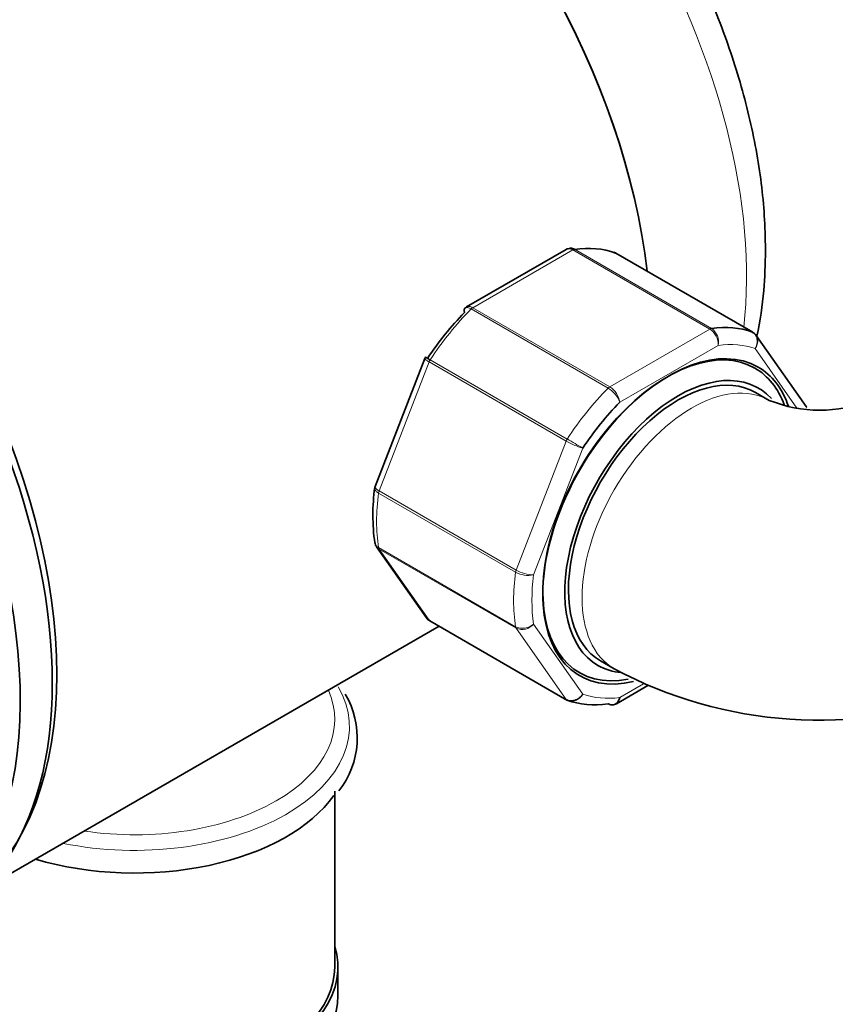
# Model space of a CAD drawing. Units: millimetres. Extents: x 0 to 2467, y 0 to 3731.
# Drawn here: x 410 to 473, y 314 to 390 of the extents above; entities that cross this region are included whole.
import ezdxf
from ezdxf import colors
from ezdxf.entities.mleader import LeaderData, LeaderLine
from ezdxf.math import Vec2, Vec3

# ---------------------------------------------------------------- set-up
doc = ezdxf.new("R2010")
doc.units = ezdxf.units.MM
doc.layers.add('DV5_Défaut', color=7, linetype='Continuous')
doc.layers.add('Défaut', color=7, linetype='Continuous')

# ---------------------------------------------------------------- blocks, each defined once
blk = doc.blocks.new('_DOT')
at = {"color": 0}
blk.add_line((0, 0), (-1, 0), dxfattribs=at)
at = {"color": 0, "const_width": 0.333}
blk.add_lwpolyline([(-0.1665, 0, 1), (0.1665, 0, 1)], format="xyb", close=True, dxfattribs=at)
blk = doc.blocks.new('SE4')
at = {"layer": 'DV5_Défaut', "color": 7, "linetype": 'Continuous', "lineweight": 35}
for p, q in [((451.801, 372.197), (444.094, 367.748)), ((466.247, 365.786), (455.64, 371.909)), ((470.38, 360.04), (466.511, 365.544)), ((440.865, 363.759), (437.019, 353.846)), ((440.92, 363.851), (440.868, 363.759)), ((467.529, 360.515), (466.468, 361.127)), ((437.121, 349.187), (440.99, 343.683)), ((406.649, 322.634), (441.972, 343.027)), ((441.254, 343.441), (451.861, 337.318)), ((454.468, 340.343), (455.529, 339.73)), ((455.7, 337.03), (458.129, 338.432)), ((433.895, 316.646), (433.895, 330.267)), ((434.145, 314.442), (434.145, 316.646))]:
    blk.add_line(p, q, dxfattribs=at)
at = {"layer": 'DV5_Défaut', "color": 7, "linetype": 'Continuous', "lineweight": 18}
for p, q in [((452.32, 372.159), (444.574, 367.687)), ((462.927, 366.035), (452.32, 372.159)), ((452.445, 372.205), (463.052, 366.081)), ((466.221, 365.798), (455.614, 371.922)), ((455.056, 361.465), (444.449, 367.588)), ((444.574, 367.687), (455.181, 361.563)), ((455.181, 361.563), (462.927, 366.035)), ((463.569, 364.773), (455.953, 360.376)), ((469.671, 359.907), (466.43, 364.517)), ((441.28, 363.646), (451.887, 357.522)), ((441.198, 363.487), (437.325, 353.505)), ((451.805, 357.363), (441.198, 363.487)), ((447.932, 347.381), (451.805, 357.363)), ((453.092, 356.816), (449.284, 347.002)), ((447.889, 347.218), (437.282, 353.342)), ((437.325, 353.505), (447.932, 347.381)), ((437.282, 349.117), (447.889, 342.993)), ((437.325, 349.003), (441.198, 343.493)), ((447.932, 342.88), (437.325, 349.003)), ((441.198, 343.493), (451.805, 337.37)), ((449.284, 343.187), (453.092, 337.77)), ((451.805, 337.37), (447.932, 342.88)), ((455.953, 337.514), (457.793, 338.576))]:
    blk.add_line(p, q, dxfattribs=at)
for centre, radius, start, end in [((462.133, 364.837), 1.437, 357.44217, 56.47286), ((462.328, 365.039), 1.269, 347.91208, 55.22378), ((453.947, 359.637), 2.138, 20.22496, 58.75565), ((454.278, 360.131), 1.693, 8.31638, 57.76859), ((413.588, 290.795), 76.938, 59.10591, 60.14581), ((454.724, 362.445), 5.861, 240.12756, 253.83004), ((448.882, 349.018), 2.056, 241.11094, 281.25919), ((449.374, 349.924), 2.923, 240.44105, 268.2362), ((448.438, 344.16), 1.289, 244.80725, 311.01439), ((448.404, 343.932), 1.153, 245.84235, 319.76372)]:
    blk.add_arc(centre, radius, start, end, dxfattribs=at)
at = {"layer": 'DV5_Défaut', "color": 7, "linetype": 'Continuous', "lineweight": 35}
for centre, radius, start, end in [((466.058, 365.306), 0.501, 26.12078, 69.87878), ((471.428, 370.085), 10.334, 247.82982, 292.17018), ((452.676, 351.635), 15.829, 172.24823, 187.84152), ((437.508, 349.527), 0.505, 180.38095, 223.50006), ((441.443, 343.921), 0.501, 206.12078, 249.87878), ((471.428, 369.491), 33.741, 241.88647, 290.28255), ((428.925, 334.392), 6.708, 322.14203, 30.36042)]:
    blk.add_arc(centre, radius, start, end, dxfattribs=at)
at = {"layer": 'DV5_Défaut', "color": 7, "linetype": 'Continuous', "lineweight": 18}
for centre, major_axis, start_param, end_param in [((437.841, 386.253), (-19.75, 34.208), 3.80056, 5.639519), ((452.32, 371.751), (0.25, 0.433), 0.424228, 0.785398), ((448.447, 357.675), (8, 13.856), 1.146569, 1.471425), ((444.574, 367.278), (0.25, 0.433), 0.785398, 1.146569), ((462.927, 365.627), (0.25, 0.433), 0.424228, 0.785398), ((459.761, 351.143), (7.5, 12.99), 0.105409, 0.41819), ((441.504, 363.459), (-0.25, -0.433), 4.613018, 4.974188), ((461.529, 350.123), (-6, -10.392), 3.143108, 6.283185), ((459.054, 351.552), (8, 13.856), 1.146569, 1.471425), ((455.181, 361.155), (0.25, 0.433), 0.785398, 1.146569), ((452.111, 357.336), (-0.25, -0.433), 4.613018, 4.974188), ((448.447, 357.675), (-8, -13.856), 5.335359, 5.660215), ((437.631, 353.477), (-0.25, -0.433), 4.974188, 5.335359), ((437.631, 349.384), (-0.25, -0.433), 5.660215, 6.021386), ((459.054, 351.552), (-8, -13.856), 5.335359, 5.660215), ((448.238, 347.354), (-0.25, -0.433), 4.974188, 5.335359), ((459.761, 351.143), (-7.5, -12.99), 5.341396, 5.654178), ((448.238, 343.26), (-0.25, -0.433), 5.660215, 6.021386), ((461.529, 350.123), (-6, -10.392), 0, 0.000647), ((418.395, 335.283), (-16.638, 0), 1.232041, 3.465653), ((418.395, 335.834), (-15.5, 0), 1.317319, 3.39507), ((459.761, 351.143), (-7.5, -12.99), 0.105409, 0.41819), ((452.111, 337.751), (0.25, 0.433), 2.879793, 3.141593)]:
    blk.add_ellipse(centre, major_axis=major_axis, ratio=0.57735, start_param=start_param, end_param=end_param, dxfattribs=at)
at = {"layer": 'DV5_Défaut', "color": 7, "linetype": 'Continuous', "lineweight": 35}
for centre, major_axis, start_param, end_param in [((430.416, 381.966), (-19.75, 34.208), 4.067178, 5.328203), ((430.416, 381.966), (-19.75, 34.208), 4.067178, 5.327014), ((383.747, 355.022), (20, -34.641), 0, 3.141593), ((381.272, 353.593), (20, -34.641), 0, 3.940944), ((384.454, 355.43), (19.75, -34.208), 0, 2.796919), ((448.447, 357.675), (8, 13.856), 0.099371, 0.424228), ((455.39, 371.476), (-0.25, -0.433), 3.141593, 3.240964), ((447.74, 358.084), (7.5, 12.99), 1.152606, 1.465388), ((459.054, 351.552), (8, 13.856), 0.099371, 0.424228), ((465.997, 365.353), (-0.25, -0.433), 3.141593, 3.240964), ((459.761, 351.143), (6.9, 11.951), 0, 3.642698), ((459.62, 351.225), (6.8, 11.778), 0, 3.606849), ((460.468, 350.735), (6, 10.392), 0, 3.141593), ((459.62, 351.225), (6.8, 11.778), 5.837161, 6.283185), ((459.761, 351.143), (6.9, 11.951), 5.819645, 6.283185), ((460.468, 350.735), (-6.2, -10.739), 2.959491, 6.283185), ((459.761, 351.143), (7.5, 12.99), 1.152606, 1.465388), ((441.504, 343.874), (0.25, 0.433), 2.879793, 3.141593), ((460.468, 350.735), (-6.2, -10.739), 0, 0.260574), ((452.111, 337.751), (0.25, 0.433), 3.141593, 3.240964), ((459.054, 351.552), (-8, -13.856), 0.099371, 0.424228), ((418.395, 333.527), (-16.638, 0), 1.09293, 2.756924), ((418.395, 316.646), (-15.75, 0), 0, 3.320003), ((418.395, 316.646), (-15.5, 0), 0, 3.141593), ((418.395, 314.442), (-15.75, 0), 0, 3.141593)]:
    blk.add_ellipse(centre, major_axis=major_axis, ratio=0.57735, start_param=start_param, end_param=end_param, dxfattribs=at)
for points, knots in [([(467.236, 372.168), (467.219, 373.134), (467.164, 375.491), (466.596, 379.924), (465.359, 385.118), (463.556, 390.369), (461.24, 395.518), (458.458, 400.484), (455.264, 405.165), (451.718, 409.471), (447.88, 413.317), (443.812, 416.621), (439.576, 419.307), (436.242, 420.836), (434.343, 421.485), (433.896, 421.624)], [0, 0, 0, 0, 0.04534, 0.129876, 0.214204, 0.298288, 0.382167, 0.46595, 0.549772, 0.633739, 0.717994, 0.802683, 0.887911, 0.973655, 1, 1, 1, 1]), ([(452.061, 372.287), (452.093, 372.292), (452.126, 372.294), (452.255, 372.288), (452.352, 372.259), (452.445, 372.205)], [0, 0, 0, 0, 0.259039, 0.259039, 1, 1, 1, 1]), ([(466.576, 365.494), (466.82, 366.651), (467.149, 368.859), (467.211, 371.004), (467.236, 372.168)], [0, 0, 0, 0, 0.541371, 1, 1, 1, 1]), ([(443.963, 367.646), (443.938, 367.62), (443.921, 367.586), (443.9, 367.484), (443.907, 367.404), (443.932, 367.316)], [0, 0, 0, 0, 0.402155, 0.402155, 1, 1, 1, 1]), ([(440.916, 363.852), (440.911, 363.856), (440.914, 363.855), (440.946, 363.838), (440.987, 363.815), (441.108, 363.745), (441.187, 363.7), (441.28, 363.646)], [0, 0, 0, 0, 0.239181, 0.239181, 0.61959, 0.61959, 1, 1, 1, 1]), ([(470.427, 359.96), (470.418, 359.978), (470.408, 359.995), (470.392, 360.022), (470.386, 360.031), (470.38, 360.04)], [0, 0, 0, 0, 0.647039, 0.647039, 1, 1, 1, 1]), ([(455.056, 337.022), (455.149, 336.968), (455.246, 336.939), (455.436, 336.93), (455.529, 336.952), (455.694, 337.043), (455.768, 337.113), (455.884, 337.288), (455.928, 337.397), (455.953, 337.514)], [0, 0, 0, 0, 0.25, 0.25, 0.5, 0.5, 0.75, 0.75, 1, 1, 1, 1])]:
    blk.add_open_spline(points, degree=3, knots=knots, dxfattribs=at)
for points in [[(452.061, 372.281), (451.901, 372.246), (451.815, 372.216), (451.801, 372.19)], [(455.633, 371.897), (455.556, 371.951), (455.51, 371.976), (455.494, 371.972)], [(455.614, 371.922), (455.577, 371.943), (455.538, 371.961), (455.498, 371.974)], [(444.1, 367.738), (444.018, 367.698), (443.973, 367.665), (443.965, 367.641)], [(437.024, 353.845), (437.005, 353.826), (436.996, 353.782), (436.997, 353.712)], [(440.991, 343.683), (441.045, 343.606), (441.115, 343.542), (441.198, 343.493)], [(451.868, 337.33), (451.945, 337.276), (451.991, 337.251), (452.007, 337.255)], [(452.003, 337.253), (451.963, 337.266), (451.924, 337.284), (451.887, 337.305)], [(455.44, 336.946), (455.6, 336.981), (455.686, 337.011), (455.7, 337.037)]]:
    blk.add_open_spline(points, degree=3, dxfattribs=at)
at = {"layer": 'DV5_Défaut', "color": 7, "linetype": 'Continuous', "lineweight": 18}
for points, knots in [([(452.32, 372.159), (452.227, 372.213), (452.133, 372.244), (451.956, 372.257), (451.873, 372.239), (451.802, 372.198)], [0, 0, 0, 0, 0.500876, 0.500876, 1, 1, 1, 1]), ([(444.449, 367.588), (444.356, 367.642), (444.269, 367.677), (444.116, 367.708), (444.052, 367.702), (443.989, 367.669), (443.975, 367.658), (443.963, 367.646)], [0, 0, 0, 0, 0.429678, 0.429678, 0.859356, 0.859356, 1, 1, 1, 1]), ([(444.094, 367.748), (444.153, 367.781), (444.226, 367.794), (444.391, 367.773), (444.481, 367.741), (444.574, 367.687)], [0, 0, 0, 0, 0.4983993, 0.4983993, 1, 1, 1, 1]), ([(466.43, 364.517), (466.495, 364.631), (466.542, 364.757), (466.591, 365.008), (466.594, 365.135), (466.556, 365.371), (466.514, 365.481), (466.393, 365.668), (466.314, 365.744), (466.221, 365.798)], [0, 0, 0, 0, 0.25, 0.25, 0.5, 0.5, 0.75, 0.75, 1, 1, 1, 1]), ([(466.517, 365.535), (466.521, 365.529), (466.526, 365.522), (466.586, 365.425), (466.621, 365.32), (466.645, 365.096), (466.633, 364.975), (466.564, 364.74), (466.505, 364.622), (466.43, 364.517)], [0, 0, 0, 0, 0.0239039, 0.0239039, 0.3492693, 0.3492693, 0.6746346, 0.6746346, 1, 1, 1, 1]), ([(441.198, 363.487), (441.105, 363.541), (441.028, 363.59), (440.915, 363.675), (440.88, 363.71), (440.863, 363.745), (440.862, 363.753), (440.865, 363.76)], [0, 0, 0, 0, 0.418043, 0.418043, 0.836086, 0.836086, 1, 1, 1, 1]), ([(437.282, 353.342), (437.189, 353.396), (437.115, 353.454), (437.013, 353.572), (436.985, 353.631), (436.983, 353.696), (436.984, 353.705), (436.985, 353.714)], [0, 0, 0, 0, 0.461309, 0.461309, 0.922619, 0.922619, 1, 1, 1, 1]), ([(437.019, 353.846), (437.013, 353.833), (437.012, 353.818), (437.02, 353.762), (437.05, 353.714), (437.157, 353.613), (437.232, 353.559), (437.325, 353.505)], [0, 0, 0, 0, 0.163914, 0.163914, 0.581957, 0.581957, 1, 1, 1, 1]), ([(436.989, 349.518), (437, 349.448), (437.025, 349.381), (437.115, 349.24), (437.189, 349.171), (437.282, 349.117)], [0, 0, 0, 0, 0.433338, 0.433338, 1, 1, 1, 1]), ([(451.805, 337.37), (451.898, 337.316), (452.005, 337.284), (452.235, 337.266), (452.357, 337.281), (452.594, 337.355), (452.711, 337.414), (452.921, 337.568), (453.016, 337.664), (453.092, 337.77)], [0, 0, 0, 0, 0.25, 0.25, 0.5, 0.5, 0.75, 0.75, 1, 1, 1, 1]), ([(453.092, 337.77), (453.027, 337.656), (452.943, 337.551), (452.753, 337.382), (452.645, 337.315), (452.423, 337.229), (452.307, 337.21), (452.129, 337.219), (452.064, 337.231), (452.003, 337.253)], [0, 0, 0, 0, 0.277363, 0.277363, 0.554726, 0.554726, 0.832089, 0.832089, 1, 1, 1, 1]), ([(455.953, 337.514), (455.945, 337.403), (455.917, 337.3), (455.831, 337.136), (455.772, 337.072), (455.702, 337.031)], [0, 0, 0, 0, 0.501705, 0.501705, 1, 1, 1, 1])]:
    blk.add_open_spline(points, degree=3, knots=knots, dxfattribs=at)
blk.add_open_spline([(437.325, 349.003), (437.246, 349.049), (437.181, 349.107), (437.13, 349.175)], degree=3, dxfattribs=at)

msp = doc.modelspace()

# ---------------------------------------------------------------- block references
at = {"layer": 'Défaut'}
msp.add_blockref('SE4', (0, 0), dxfattribs=at)

# ---------------------------------------------------------------- leaders
at = {"layer": 'Défaut', "color": 7, "linetype": 'Continuous', "lineweight": 18}
ml = msp.add_multileader_mtext('Standard', dxfattribs=at)
ml.set_content('{\\pxsm0.9;\\fSolid Edge ISO|b1||i0||c0|p34;\\W1.;03/04/2020\\P}', color=256)
ml.set_leader_properties()
ml.set_arrow_properties(name='DOT')
ml.build(insert=Vec2(0, 0))
ml.multileader.update_dxf_attribs({"leader_type": 0, "dogleg_length": 0, "arrow_head_size": 12})
ctx = ml.context
ctx.base_point, ctx.char_height, ctx.arrow_head_size, ctx.landing_gap_size = Vec3(2378.988, 3720.679), 12, 12, 4.2
notes = []
notes.append((ctx, [(0, (0, 0, 0), (0, 0), (1, 0), 1, [])]))
ctx.mtext.insert = Vec3(2380.988, 3726.799)
for ctx, leaders in notes:
    for number, flags, end, landing, length, lines in leaders:
        leader = LeaderData()
        leader.index, (leader.has_last_leader_line, leader.has_dogleg_vector, leader.attachment_direction) = number, flags
        leader.last_leader_point, leader.dogleg_vector, leader.dogleg_length = Vec3(end), Vec3(landing), length
        for number, points, colour, breaks in lines:
            line = LeaderLine()
            line.index, line.vertices, line.color, line.breaks = number, Vec3.list(points), colors.encode_raw_color(colour), breaks
            leader.lines.append(line)
        ctx.leaders.append(leader)

doc.saveas('drawing.dxf')
